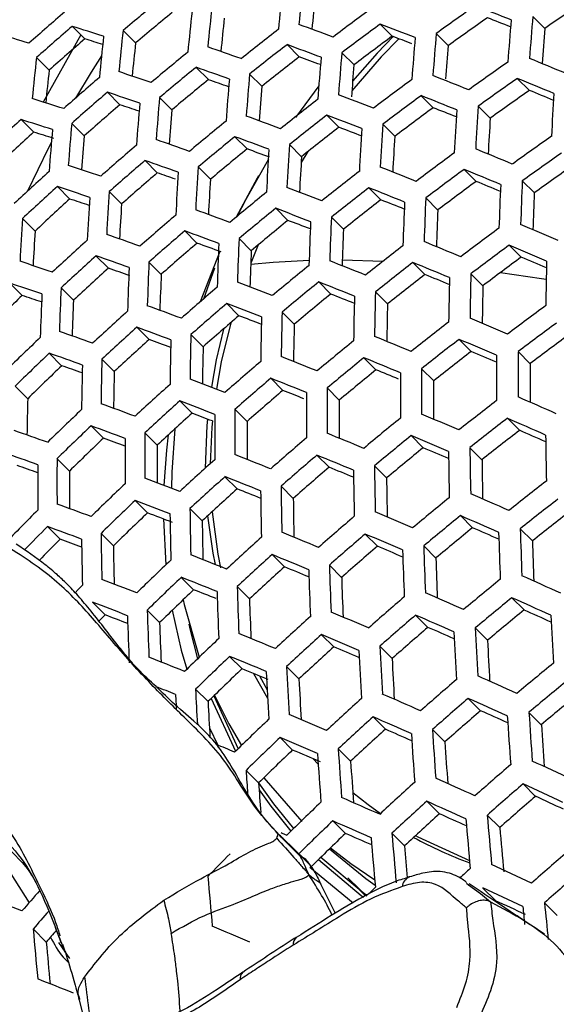
# Model space of a CAD drawing. Units: millimetres. Extents: x 69 to 1126, y 56 to 792.
# Drawn here: x 872 to 881, y 221 to 237 of the extents above; entities that cross this region are included whole.
import ezdxf

# ---------------------------------------------------------------- set-up
doc = ezdxf.new("R2010")
doc.units = ezdxf.units.MM

msp = doc.modelspace()

# ---------------------------------------------------------------- linework, layer by layer
at = {"color": 7, "linetype": 'Continuous', "lineweight": 25}
for p, q in [((877.557, 237.261), (877.76, 237.058)), ((880.113, 237.391), (880.315, 237.189)), ((872.401, 237.224), (872.612, 237.013)), ((873.253, 237.154), (873.462, 236.945)), ((878.497, 237.104), (878.699, 236.902)), ((872.547, 237.082), (871.913, 235.956)), ((875.999, 236.917), (876.203, 236.713)), ((876.916, 236.782), (877.12, 236.579)), ((871.803, 236.702), (872.015, 236.49)), ((874.477, 236.537), (874.683, 236.331)), ((875.372, 236.424), (875.576, 236.22)), ((879.854, 236.353), (880.056, 236.151)), ((872.992, 236.119), (873.2, 235.911)), ((876.531, 236.226), (876.141, 235.699)), ((873.864, 236.03), (874.07, 235.823)), ((878.242, 236.062), (878.444, 235.86)), ((879.2, 235.888), (879.401, 235.686)), ((871.545, 235.663), (871.757, 235.452)), ((876.666, 235.737), (876.868, 235.534)), ((872.394, 235.598), (872.603, 235.389)), ((877.601, 235.584), (877.803, 235.382)), ((875.125, 235.375), (875.329, 235.171)), ((876.038, 235.244), (876.242, 235.041)), ((876.349, 235.126), (876.236, 234.946)), ((873.621, 234.977), (873.827, 234.771)), ((874.512, 234.869), (874.716, 234.664)), ((878.963, 234.828), (879.164, 234.627)), ((879.938, 234.636), (880.139, 234.435)), ((872.154, 234.541), (872.363, 234.332)), ((873.022, 234.456), (873.229, 234.249)), ((877.368, 234.52), (877.57, 234.319)), ((878.322, 234.35), (878.523, 234.148)), ((875.809, 234.177), (876.012, 233.974)), ((871.57, 234.005), (871.78, 233.795)), ((876.741, 234.028), (876.943, 233.826)), ((874.286, 233.798), (874.491, 233.593)), ((875.196, 233.671), (875.399, 233.467)), ((875.517, 233.565), (875.391, 233.26)), ((879.718, 233.559), (879.919, 233.358)), ((872.8, 233.381), (873.008, 233.174)), ((874.875, 233.452), (874.544, 232.609)), ((876.923, 233.313), (877.607, 233.291)), ((873.687, 233.277), (873.893, 233.071)), ((874.785, 233.172), (874.6, 232.658)), ((878.106, 233.269), (878.308, 233.067)), ((879.077, 233.081), (879.278, 232.88)), ((871.353, 232.926), (871.563, 232.716)), ((872.216, 232.846), (872.424, 232.638)), ((876.529, 232.943), (876.732, 232.741)), ((877.479, 232.777), (877.681, 232.575)), ((874.988, 232.582), (875.192, 232.378)), ((875.916, 232.437), (876.119, 232.234)), ((873.484, 232.184), (873.69, 231.978)), ((874.389, 232.062), (874.593, 231.857)), ((878.879, 231.982), (879.081, 231.781)), ((872.017, 231.749), (872.225, 231.54)), ((872.899, 231.649), (873.106, 231.443)), ((877.285, 231.674), (877.487, 231.472)), ((879.868, 231.777), (880.069, 231.575)), ((878.252, 231.49), (878.454, 231.288)), ((875.726, 231.331), (875.929, 231.127)), ((871.447, 231.199), (871.657, 230.989)), ((876.671, 231.168), (876.874, 230.966)), ((874.203, 230.951), (874.408, 230.746)), ((875.126, 230.811), (875.33, 230.607)), ((879.687, 230.661), (879.889, 230.459)), ((872.718, 230.534), (872.925, 230.327)), ((873.618, 230.417), (873.824, 230.21)), ((878.075, 230.37), (878.278, 230.168)), ((879.06, 230.168), (879.262, 229.966)), ((876.499, 230.044), (876.702, 229.841)), ((872.147, 229.985), (872.356, 229.776)), ((877.462, 229.864), (877.665, 229.661)), ((874.958, 229.682), (875.163, 229.477)), ((875.899, 229.524), (876.104, 229.32)), ((873.455, 229.284), (873.662, 229.077)), ((874.373, 229.148), (874.579, 228.942)), ((878.901, 229.031), (879.105, 228.827)), ((871.989, 228.847), (872.198, 228.637)), ((872.884, 228.734), (873.092, 228.526)), ((877.307, 228.722), (877.511, 228.518)), ((879.904, 228.811), (880.107, 228.608)), ((878.288, 228.524), (878.492, 228.32)), ((875.749, 228.378), (875.955, 228.173)), ((876.708, 228.202), (876.913, 227.997)), ((874.228, 227.997), (874.435, 227.79)), ((875.164, 227.843), (875.37, 227.637)), ((872.744, 227.579), (872.953, 227.369)), ((879.763, 227.655), (879.968, 227.451)), ((873.657, 227.448), (873.866, 227.239)), ((878.152, 227.364), (878.357, 227.159)), ((876.576, 227.037), (876.782, 226.831)), ((879.15, 227.149), (879.355, 226.943)), ((877.552, 226.844), (877.758, 226.638)), ((875.037, 226.674), (875.245, 226.467)), ((875.438, 226.387), (875.672, 225.973)), ((875.991, 226.503), (876.198, 226.296)), ((875.537, 226.346), (875.664, 226.116)), ((874.467, 226.125), (874.676, 225.916)), ((874.728, 225.967), (875.136, 225.085)), ((874.773, 226.011), (875.18, 225.127)), ((879.032, 225.97), (879.239, 225.763)), ((880.049, 225.736), (880.256, 225.529)), ((877.439, 225.661), (877.647, 225.453)), ((874.699, 225.475), (874.839, 225.187)), ((878.433, 225.449), (878.641, 225.242)), ((875.882, 225.315), (876.091, 225.106)), ((876.855, 225.126), (877.063, 224.917)), ((876.433, 224.961), (876.521, 224.868)), ((875.313, 224.765), (875.523, 224.555)), ((875.609, 224.64), (876.245, 223.91)), ((879.95, 224.539), (880.159, 224.33)), ((878.339, 224.247), (878.549, 224.038)), ((876.765, 223.919), (876.976, 223.708)), ((879.352, 224.017), (879.562, 223.808)), ((876.307, 223.259), (875.927, 223.63)), ((877.755, 223.711), (877.966, 223.501)), ((871.2, 223.307), (871.679, 222.547)), ((876.196, 223.368), (876.25, 223.314)), ((876.252, 223.313), (876.408, 223.156)), ((876.38, 223.143), (877.106, 222.545)), ((874.674, 222.988), (874.68, 222.982)), ((877.015, 222.964), (877.313, 222.666)), ((878.054, 222.984), (878.045, 222.98)), ((876.567, 222.855), (876.804, 222.372)), ((879.001, 222.878), (879.039, 222.85)), ((879.277, 222.795), (879.489, 222.584)), ((880.309, 222.547), (880.521, 222.334)), ((871.748, 222.109), (871.968, 221.889)), ((872.17, 221.881), (872.355, 221.617)), ((872.24, 221.853), (872.282, 221.722)), ((872.516, 220.92), (872.699, 220.205))]:
    msp.add_line(p, q, dxfattribs=at)
at = {"color": 7, "linetype": 'Continuous', "lineweight": 25, "flags": 128}
for points in [[(877.868, 237.017), (877.575, 236.712), (877.084, 236.144)], [(877.773, 237.053), (877.508, 236.775), (877.097, 236.306)], [(872.893, 236.728), (872.719, 236.454), (872.459, 236.023)], [(872.054, 235.287), (871.998, 235.178), (871.656, 234.465)], [(875.686, 235), (875.306, 234.324), (875.166, 234.045)], [(875.523, 234.722), (875.5, 234.682), (875.147, 234.029)], [(875.39, 233.239), (875.767, 233.277), (876.369, 233.309)], [(879.573, 233.101), (880.257, 233), (880.338, 232.988)], [(874.934, 232.155), (874.814, 231.639), (874.732, 231.18)], [(875.055, 232.26), (874.897, 231.605), (874.815, 231.148)], [(874.666, 230.648), (874.657, 230.539), (874.629, 229.824)], [(874.75, 230.616), (874.741, 230.511), (874.713, 229.9)], [(874.011, 230.383), (873.981, 230.124), (873.937, 229.535)], [(874.121, 230.484), (874.069, 229.758), (874.065, 229.486)], [(874.669, 229.025), (874.757, 228.403), (874.794, 228.213)], [(874.745, 229.095), (874.84, 228.387), (874.886, 228.158)], [(873.928, 228.975), (873.928, 228.976), (873.97, 228.207)], [(872.45, 227.74), (872.503, 227.793), (872.573, 227.864)], [(874.257, 227.62), (874.275, 227.543), (874.528, 226.66)], [(872.849, 227.264), (872.883, 227.299), (872.953, 227.369)], [(874.076, 227.445), (874.227, 226.777), (874.32, 226.457)], [(874.356, 227.215), (874.378, 227.114), (874.502, 226.634)], [(874.785, 226.023), (875.024, 225.546), (875.236, 225.182)], [(875.523, 224.555), (875.771, 224.203), (876.107, 223.79)], [(875.531, 224.438), (875.726, 224.166), (876.064, 223.748)], [(877.099, 224.397), (877.355, 224.192), (877.564, 224.04)], [(875.898, 223.724), (875.918, 223.716), (875.996, 223.682)], [(878.151, 223.673), (878.187, 223.653), (879.053, 223.255)], [(876.711, 223.453), (877.319, 222.953), (877.474, 222.842)], [(876.728, 223.47), (877.064, 223.208), (877.466, 222.933)], [(876.523, 223.27), (877.237, 222.672), (877.278, 222.641)], [(876.565, 223.311), (877.274, 222.718), (877.341, 222.669)], [(877.337, 222.661), (877.043, 222.936), (877.015, 222.964)], [(877.35, 222.685), (877.406, 222.738), (877.478, 222.807)], [(879.039, 222.85), (879.24, 222.705), (879.406, 222.565), (879.406, 222.565), (879.406, 222.565)]]:
    msp.add_lwpolyline(points, dxfattribs=at)
at = {"color": 7, "linetype": 'Continuous', "lineweight": 25}
for centre, radius, start, end in [((936.048, 231.548), 60.121, 173.89221, 174.5529), ((935.589, 231.473), 60.005, 173.88551, 174.54742), ((912.048, 190.946), 60.334, 129.26009, 130.01519), ((935.03, 231.412), 58.898, 173.83291, 174.38484), ((917.054, 183.456), 65.093, 123.65199, 124.36186), ((910.257, 193.425), 58.155, 130.77712, 131.55883), ((911.719, 191.488), 59.413, 129.31739, 130.08412), ((933.44, 231.117), 59.374, 173.8486, 174.51723), ((933.93, 231.198), 59.53, 173.85778, 174.52474), ((915.345, 186.061), 63.933, 126.39625, 127.11315), ((916.54, 184.225), 65.142, 125.02649, 125.73274), ((840.78, 140.524), 104.356, 68.07197, 68.42611), ((932.901, 231.063), 58.294, 173.7969, 174.3498), ((846.932, 157.213), 85.225, 69.50658, 69.91601), ((915.553, 185.715), 64.036, 126.39463, 127.11038), ((843.815, 148.702), 94.769, 68.76349, 69.14263), ((916.229, 184.746), 64.255, 125.02162, 125.73762), ((841.93, 142.611), 101.879, 68.2141, 68.44832), ((944.551, 231.862), 65.03, 175.17662, 175.7988), ((944.932, 231.922), 65.049, 175.17734, 175.79934), ((857.314, 189.246), 49.812, 73.2405, 73.8533), ((910.501, 193.022), 58.355, 130.75993, 131.53899), ((855.127, 181.749), 58.102, 72.15901, 72.70398), ((931.667, 230.821), 58.756, 173.81183, 174.48717), ((914.183, 187.751), 62.543, 127.79307, 128.52352), ((943.163, 231.642), 64.897, 175.17162, 175.79504), ((943.94, 231.778), 63.855, 175.13934, 175.66896), ((910.161, 193.575), 57.417, 130.84161, 131.63331), ((856.164, 183.833), 55.666, 72.489, 72.8136), ((931.144, 230.733), 58.559, 173.79995, 174.47745), ((930.624, 230.684), 57.503, 173.7488, 174.30364), ((915.239, 186.239), 63.145, 126.40878, 127.13459), ((845.021, 150.977), 92.097, 68.95832, 69.17685), ((942.752, 231.576), 64.839, 175.16947, 175.79342), ((912.845, 189.619), 60.893, 129.22615, 129.97437), ((849.658, 165.224), 75.896, 70.31048, 70.75638), ((914.397, 187.394), 62.665, 127.78851, 128.51755), ((846.721, 156.845), 85.257, 69.50583, 69.91512), ((941.257, 231.333), 64.571, 175.15936, 175.78582), ((942.138, 231.5), 63.669, 175.13332, 175.63623), ((929.255, 230.413), 57.795, 173.75319, 174.43924), ((914.079, 187.923), 61.765, 127.82261, 128.5622), ((847.838, 158.937), 82.787, 69.70009, 69.96303), ((940.814, 231.261), 64.475, 175.15572, 175.78308), ((917.223, 183.086), 65.382, 125.02779, 125.73145), ((836.792, 130.917), 114.276, 67.42069, 67.75305), ((928.194, 230.275), 56.521, 173.6873, 174.245), ((852.189, 173.056), 66.794, 71.19056, 71.6811), ((913.066, 189.251), 61.034, 129.21767, 129.96418), ((849.463, 164.882), 75.896, 70.31048, 70.75638), ((940.205, 231.193), 63.315, 175.12047, 175.60503), ((911.327, 191.653), 58.986, 130.70631, 131.47708), ((912.741, 189.788), 60.123, 129.27309, 130.03084), ((850.576, 167.024), 73.379, 70.5396, 70.82099), ((938.737, 230.918), 63.934, 175.13505, 175.76755), ((939.211, 230.997), 64.07, 175.14026, 175.77147), ((916.257, 184.541), 64.337, 126.38994, 127.10235), ((839.982, 139.146), 104.582, 68.06985, 68.42325), ((917.412, 182.771), 65.433, 125.02807, 125.73117), ((836.564, 130.523), 114.341, 67.42045, 67.75262), ((911.556, 191.273), 59.148, 130.69278, 131.46146), ((852.01, 172.739), 66.763, 71.19193, 71.68268), ((938.198, 230.852), 62.851, 175.10061, 175.62878), ((917.102, 183.29), 64.55, 125.02326, 125.73598), ((837.717, 132.586), 111.885, 67.54058, 67.7644), ((949.513, 231.712), 69.185, 176.36413, 176.95948), ((854.497, 180.638), 57.995, 72.16528, 72.71112), ((936.517, 230.545), 63.214, 175.10699, 175.74647), ((937.023, 230.631), 63.39, 175.1139, 175.75166), ((915.123, 186.182), 63.029, 127.77497, 128.49982), ((843.075, 147.415), 94.882, 68.76171, 69.14042), ((916.452, 184.215), 64.406, 126.38888, 127.10053), ((839.77, 138.779), 104.615, 68.06955, 68.42284), ((911.221, 191.818), 58.222, 130.7714, 131.55223), ((853.088, 174.857), 64.281, 71.46471, 71.76757), ((935.998, 230.485), 62.157, 175.07304, 175.60257), ((916.14, 184.736), 63.519, 126.40278, 127.12433), ((840.915, 140.856), 102.149, 68.20956, 68.44491), ((947.783, 231.44), 69.081, 176.36204, 176.95828), ((948.179, 231.503), 69.119, 176.3628, 176.95872), ((909.861, 193.446), 57.012, 132.2261, 133.0223), ((854.332, 180.345), 57.934, 72.16886, 72.71521), ((913.818, 188), 61.464, 129.19204, 129.93336), ((846.038, 155.649), 85.257, 69.50583, 69.91512), ((915.325, 185.847), 63.115, 127.77178, 128.49564), ((842.88, 147.073), 94.882, 68.76171, 69.14042), ((947.196, 231.353), 67.933, 176.34231, 176.85046), ((909.513, 194.002), 56.068, 132.3304, 133.14), ((855.321, 182.276), 55.658, 72.4607, 72.8251), ((934.149, 230.143), 62.308, 175.07086, 175.71933), ((934.689, 230.235), 62.526, 175.07963, 175.72591), ((915.009, 186.372), 62.222, 127.80516, 128.53936), ((844.002, 149.128), 92.445, 68.91808, 69.17433), ((945.916, 231.139), 68.804, 176.35649, 176.95509), ((946.342, 231.208), 68.88, 176.35803, 176.95597), ((933.647, 230.088), 61.274, 175.03718, 175.56893), ((848.835, 163.775), 75.785, 70.3141, 70.76059), ((914.026, 187.653), 61.569, 129.18584, 129.92591), ((845.859, 155.333), 85.225, 69.50658, 69.91601), ((945.353, 231.058), 67.688, 176.33733, 176.84462), ((918.052, 181.703), 65.553, 125.02871, 125.73053), ((912.335, 189.981), 59.647, 130.65132, 131.41361), ((913.704, 188.185), 60.665, 129.23989, 129.9909), ((846.957, 157.372), 82.811, 69.68647, 69.96391), ((943.91, 230.809), 68.353, 176.34736, 176.94984), ((944.368, 230.885), 68.468, 176.34971, 176.95119), ((835.823, 129.237), 114.454, 67.42003, 67.75188), ((912.55, 189.622), 59.771, 130.64111, 131.40183), ((848.672, 163.484), 75.721, 70.31617, 70.763), ((943.371, 230.734), 67.267, 176.32864, 176.83595), ((917.113, 183.112), 64.585, 126.38611, 127.09578), ((918.229, 181.408), 65.57, 125.0288, 125.73044), ((910.669, 192.111), 57.584, 132.16432, 132.95274), ((851.436, 171.719), 66.544, 71.20158, 71.69377), ((941.763, 230.45), 67.724, 176.33444, 176.94241), ((942.252, 230.533), 67.879, 176.33765, 176.94426), ((916.008, 184.707), 63.357, 127.76291, 128.48403), ((839.087, 137.583), 104.615, 68.06955, 68.42284), ((917.296, 182.807), 64.619, 126.38558, 127.09488), ((835.628, 128.895), 114.454, 67.42003, 67.75188), ((917.919, 181.926), 64.689, 125.02402, 125.73522), ((912.219, 190.163), 58.854, 130.71744, 131.48993), ((849.82, 165.723), 73.102, 70.57506, 70.82805), ((941.245, 230.38), 66.666, 176.31604, 176.82422), ((916.986, 183.326), 63.736, 126.39935, 127.11845), ((836.777, 130.951), 112.006, 67.53868, 67.76363), ((953.036, 231.446), 73.168, 177.50127, 178.07434), ((910.893, 191.741), 57.729, 132.14891, 132.93536), ((851.288, 171.452), 66.45, 71.20574, 71.69855), ((939.993, 230.151), 67.11, 176.32158, 176.93503), ((842.254, 145.967), 94.769, 68.76349, 69.14263), ((916.198, 184.392), 63.408, 127.76102, 128.48156), ((838.908, 137.267), 104.582, 68.06985, 68.42325), ((952.655, 231.386), 73.149, 177.5012, 178.07442), ((910.55, 192.291), 56.796, 132.2497, 133.049), ((852.366, 173.567), 63.971, 71.47814, 71.78425), ((939.471, 230.061), 66.914, 176.31743, 176.93264), ((914.733, 186.476), 61.873, 129.16794, 129.90438), ((915.883, 184.915), 62.519, 127.79396, 128.52468), ((840.051, 139.338), 102.122, 68.20857, 68.44533), ((951.268, 231.166), 73.016, 177.50067, 178.07494), ((952.065, 231.291), 71.995, 177.49687, 177.98831), ((938.972, 229.997), 65.881, 176.29923, 176.8091), ((845.289, 154.317), 85, 69.51185, 69.92228), ((914.929, 186.15), 61.943, 129.16388, 129.8995), ((842.092, 145.677), 94.705, 68.76451, 69.14389), ((950.857, 231.1), 72.959, 177.50045, 178.07516), ((950.293, 231.01), 71.838, 177.49624, 177.98648), ((937.586, 229.738), 66.153, 176.30111, 176.92326), ((913.283, 188.406), 60.142, 130.61082, 131.36687), ((914.609, 186.679), 61.045, 129.21698, 129.96335), ((843.224, 147.759), 92.24, 68.92729, 69.17798), ((949.363, 230.857), 72.691, 177.49939, 178.07622), ((936.548, 229.582), 64.904, 176.2778, 176.79014), ((913.485, 188.069), 60.23, 130.60368, 131.35864), ((845.143, 154.052), 84.904, 69.51412, 69.92497), ((948.921, 230.784), 72.596, 177.49901, 178.0766), ((948.381, 230.701), 71.506, 177.49489, 177.98478), ((917.915, 181.774), 64.679, 126.38466, 127.09331), ((831.607, 119.442), 124.238, 66.80681, 67.12074), ((911.653, 190.484), 58.169, 132.10233, 132.88286), ((848.157, 162.556), 75.387, 70.32713, 70.77574), ((947.319, 230.519), 72.192, 177.4974, 178.07822), ((913.157, 188.606), 59.32, 130.67838, 131.44485), ((846.216, 156.021), 82.565, 69.67469, 69.97322), ((946.845, 230.44), 72.057, 177.49685, 178.07876), ((946.328, 230.361), 70.996, 177.4928, 177.98313), ((916.838, 183.323), 63.529, 127.75664, 128.47582), ((835.003, 127.789), 114.341, 67.42045, 67.75262), ((918.086, 181.489), 64.679, 126.38466, 127.09331), ((831.428, 119.126), 124.205, 66.80677, 67.12078), ((911.864, 190.135), 58.276, 132.09107, 132.87017), ((848.026, 162.316), 75.26, 70.33132, 70.78063), ((838.341, 136.252), 104.356, 68.07197, 68.42611), ((917.776, 182.008), 63.797, 126.39839, 127.11681), ((832.578, 121.157), 121.78, 66.90742, 67.12346), ((850.824, 170.609), 66.011, 71.22529, 71.72101), ((911.524, 190.68), 57.352, 132.18931, 132.98091), ((849.101, 164.345), 72.862, 70.54543, 70.84624), ((944.627, 230.065), 71.339, 177.49392, 178.08169), ((945.133, 230.151), 71.514, 177.49464, 178.08097), ((915.592, 185.045), 62.125, 129.15329, 129.88677), ((917.015, 183.028), 63.546, 127.75601, 128.475), ((834.841, 127.499), 114.276, 67.42069, 67.75305), ((957.333, 231.407), 77.011, 178.59714, 179.15144), ((944.13, 229.992), 70.305, 177.48991, 177.98147), ((916.702, 183.55), 62.659, 127.78874, 128.51785), ((835.982, 129.534), 111.851, 67.53471, 67.76483), ((955.603, 231.135), 76.907, 178.59828, 179.15335), ((955.999, 231.198), 76.945, 178.59787, 179.15265), ((850.707, 170.393), 65.853, 71.23234, 71.72911), ((942.801, 229.753), 70.653, 177.49107, 178.08454), ((914.172, 186.927), 60.476, 130.58386, 131.33576), ((841.581, 144.753), 94.366, 68.76991, 69.15056), ((915.775, 184.74), 62.16, 129.15128, 129.88436), ((838.195, 135.988), 104.259, 68.07289, 68.42733), ((955.036, 231.039), 75.78, 178.60836, 179.08455), ((909.707, 192.888), 55.147, 133.7626, 134.5852), ((851.787, 172.509), 63.372, 71.50641, 71.81641), ((942.263, 229.66), 70.436, 177.49015, 178.08546), ((941.784, 229.593), 69.427, 177.48616, 177.97971), ((915.456, 185.267), 61.265, 129.20385, 129.94756), ((839.339, 138.058), 101.799, 68.21109, 68.44959), ((953.735, 230.834), 76.63, 178.60133, 179.15844), ((954.162, 230.903), 76.706, 178.60049, 179.15703), ((844.688, 153.217), 84.453, 69.52479, 69.93765), ((914.362, 186.611), 60.528, 130.57964, 131.3309), ((841.452, 144.515), 94.236, 68.77198, 69.15312), ((953.194, 230.744), 75.535, 178.61108, 179.08657), ((918.663, 180.526), 64.619, 126.38558, 127.09488), ((912.577, 188.954), 58.589, 132.05855, 132.83352), ((914.035, 187.144), 59.623, 130.6533, 131.4159), ((842.586, 146.597), 91.769, 68.93475, 69.18763), ((951.729, 230.504), 76.179, 178.60634, 179.16681), ((952.187, 230.58), 76.294, 178.60505, 179.16466), ((830.861, 118.11), 123.979, 66.80649, 67.12107), ((912.774, 188.627), 58.66, 132.05118, 132.82521), ((844.574, 153.005), 84.292, 69.52863, 69.94221), ((951.211, 230.42), 75.114, 178.61582, 179.09139), ((917.613, 182.03), 63.546, 127.75601, 128.475), ((918.822, 180.262), 64.585, 126.38611, 127.09578), ((910.802, 191.111), 56.471, 133.589, 134.3923), ((847.624, 161.568), 74.7, 70.34988, 70.80221), ((912.436, 189.168), 57.74, 132.14766, 132.93396), ((845.692, 155.091), 81.826, 69.72149, 69.9914), ((950.072, 230.228), 75.705, 178.61166, 179.17571), ((834.332, 126.575), 113.936, 67.42197, 67.75529), ((917.778, 181.755), 63.529, 127.75664, 128.47582), ((830.716, 117.846), 123.882, 66.80636, 67.12119), ((918.512, 180.781), 63.702, 126.39989, 127.11938), ((949.582, 230.145), 75.55, 178.61342, 179.17865), ((949.086, 230.066), 74.514, 178.6227, 179.09911), ((916.395, 183.706), 62.22, 129.14778, 129.88014), ((911.007, 190.773), 56.562, 133.5773, 134.3794), ((847.526, 161.381), 74.508, 70.3563, 70.80969), ((947.812, 229.845), 74.935, 178.62047, 179.19042), ((837.744, 135.155), 103.805, 68.07718, 68.4331), ((916.566, 183.421), 62.22, 129.14778, 129.88014), ((834.203, 126.337), 113.807, 67.42246, 67.75615), ((917.465, 182.277), 62.641, 127.78939, 128.5187), ((831.866, 119.877), 121.456, 66.90646, 67.12389), ((960.118, 231.237), 80.614, 179.6593, 180.19846), ((960.499, 231.296), 80.633, 179.65883, 180.19785), ((910.656, 191.323), 55.626, 133.6989, 134.5145), ((848.642, 163.523), 71.99, 70.58655, 70.87695), ((947.29, 229.756), 74.739, 178.62274, 179.19422), ((915.005, 185.541), 60.651, 130.56983, 131.31958), ((958.73, 231.016), 80.48, 179.66263, 180.20272), ((959.545, 231.136), 79.477, 179.68328, 180.14816), ((946.814, 229.682), 73.729, 178.63187, 179.10985), ((915.182, 185.245), 60.668, 130.56843, 131.31797), ((837.632, 134.943), 103.642, 68.07873, 68.43518), ((916.247, 183.948), 61.326, 129.2002, 129.94317), ((835.413, 128.536), 111.203, 67.55715, 67.7682), ((958.318, 230.95), 80.422, 179.66406, 180.20456), ((913.44, 187.519), 58.846, 132.03195, 132.80355), ((841.058, 143.774), 93.669, 68.78111, 69.1644), ((956.823, 230.708), 80.153, 179.67079, 180.21317), ((957.772, 230.855), 79.32, 179.68723, 180.1511), ((944.39, 229.267), 72.754, 178.64356, 179.12382), ((914.855, 185.778), 59.765, 130.64162, 131.40242), ((838.85, 137.198), 100.983, 68.24384, 68.45795), ((956.38, 230.635), 80.057, 179.67321, 180.21627), ((826.701, 108.623), 133.443, 66.221, 66.52098), ((844.235, 152.354), 83.612, 69.54494, 69.96161), ((913.624, 187.213), 58.881, 132.02831, 132.79944), ((840.962, 143.588), 93.473, 68.78427, 69.16831), ((955.859, 230.546), 78.986, 179.69572, 180.15933), ((918.334, 180.829), 63.408, 127.76102, 128.48156), ((911.699, 189.626), 56.814, 133.5451, 134.3436), ((913.288, 187.753), 57.965, 132.1238, 132.90705), ((842.162, 145.841), 90.822, 68.97314, 69.20371), ((954.302, 230.292), 79.515, 179.68694, 180.23386), ((954.776, 230.371), 79.651, 179.68348, 180.22942), ((917.142, 182.459), 62.16, 129.15128, 129.88436), ((830.265, 117.013), 123.428, 66.80578, 67.12177), ((918.487, 180.574), 63.357, 127.76291, 128.48403), ((826.572, 108.385), 133.313, 66.22024, 66.52053), ((911.891, 189.31), 56.868, 133.5382, 134.336), ((844.155, 152.194), 83.384, 69.55045, 69.96816), ((953.804, 230.208), 78.474, 179.70893, 180.17303), ((847.238, 160.817), 73.72, 70.38292, 70.84068), ((952.586, 230.005), 78.969, 179.70098, 180.25183), ((915.78, 184.248), 60.668, 130.56843, 131.31797), ((833.811, 125.597), 113.237, 67.42462, 67.75995), ((917.301, 182.195), 62.125, 129.15329, 129.88677), ((830.153, 116.802), 123.265, 66.80557, 67.12198), ((918.172, 181.097), 62.467, 127.79592, 128.52726), ((827.721, 110.394), 130.909, 66.30508, 66.51499), ((964.367, 231.395), 84.045, 180.69177, 181.2184), ((911.542, 189.858), 55.938, 133.6581, 134.4691), ((845.277, 154.288), 80.909, 69.74539, 70.0186), ((952.079, 229.919), 78.793, 179.70556, 180.25769), ((951.603, 229.84), 77.78, 179.72717, 180.19247), ((916.982, 182.722), 61.23, 129.20594, 129.95008), ((831.306, 118.837), 120.834, 66.90561, 67.12472), ((963.032, 231.186), 83.978, 180.69431, 181.2214), ((847.173, 160.682), 73.461, 70.39174, 70.85095), ((837.298, 134.296), 102.957, 68.08529, 68.444), ((915.945, 183.973), 60.651, 130.56983, 131.31958), ((833.716, 125.411), 113.041, 67.42537, 67.76126), ((962.635, 231.123), 83.939, 180.69578, 181.22312), ((848.294, 162.834), 70.932, 70.62569, 70.92031), ((949.709, 229.516), 77.884, 179.7295, 180.28834), ((950.249, 229.608), 78.102, 179.7237, 180.28091), ((914.245, 186.179), 58.943, 132.02195, 132.79227), ((915.618, 184.506), 59.747, 130.64308, 131.4041), ((834.871, 127.472), 110.586, 67.54336, 67.77342), ((961.192, 230.892), 83.736, 180.70348, 181.23218), ((962.081, 231.024), 82.825, 180.7322, 181.187), ((949.252, 229.442), 76.897, 179.75085, 180.21807), ((914.416, 185.894), 58.943, 132.02195, 132.79227), ((837.22, 134.138), 102.728, 68.0875, 68.44698), ((960.764, 230.823), 83.659, 180.70643, 181.23565), ((912.536, 188.238), 56.994, 133.5223, 134.3183), ((840.686, 143.034), 92.673, 68.79735, 69.18449), ((959.211, 230.57), 83.319, 180.71945, 181.25097), ((960.236, 230.73), 82.578, 180.74173, 181.19596), ((918.999, 179.718), 63.115, 127.77178, 128.49564), ((914.08, 186.433), 58.028, 132.11716, 132.89957), ((838.372, 136.22), 100.252, 68.22703, 68.47012), ((958.752, 230.495), 83.202, 180.72395, 181.25627), ((826.181, 107.645), 132.744, 66.2169, 66.51851), ((843.934, 151.731), 82.47, 69.57282, 69.99477), ((912.714, 187.942), 57.012, 133.52, 134.3158), ((840.624, 142.902), 92.41, 68.80168, 69.18984), ((958.249, 230.407), 82.153, 180.75835, 181.21275), ((917.834, 181.304), 61.943, 129.16388, 129.8995), ((919.14, 179.484), 63.029, 127.77497, 128.49982), ((910.652, 190.409), 54.83, 135.0814, 135.9087), ((912.366, 188.489), 56.083, 133.6391, 134.448), ((841.728, 144.895), 90.035, 68.94046, 69.22599), ((956.596, 230.138), 82.564, 180.74872, 181.2854), ((957.088, 230.22), 82.722, 180.74256, 181.27816), ((916.499, 183.048), 60.528, 130.57964, 131.3309), ((829.821, 116.154), 122.58, 66.80469, 67.12287), ((917.98, 181.06), 61.873, 129.16794, 129.90438), ((826.086, 107.46), 132.548, 66.21574, 66.51781), ((918.824, 180.01), 62.135, 127.80849, 128.54371), ((910.952, 189.988), 55.029, 135.0766, 135.6498), ((843.888, 151.626), 82.175, 69.58013, 70.00346), ((956.116, 230.055), 81.545, 180.78243, 181.23771), ((954.818, 229.84), 81.941, 180.77334, 181.31437), ((833.444, 124.858), 112.238, 67.42846, 67.76669), ((916.65, 182.793), 60.476, 130.58386, 131.33576), ((829.743, 115.996), 122.35, 66.80439, 67.12316), ((917.66, 181.59), 60.975, 129.22121, 129.96844), ((827.239, 109.475), 130.135, 66.30059, 66.51217), ((966.65, 231.342), 87.147, 181.7042, 182.22158), ((967.031, 231.402), 87.166, 181.70322, 182.22048), ((910.607, 190.525), 54.109, 135.222, 135.7522), ((845.018, 153.732), 79.684, 69.77854, 70.05565), ((954.293, 229.752), 81.742, 180.78129, 181.32372), ((953.834, 229.674), 80.75, 180.81451, 181.27139), ((914.991, 184.933), 58.881, 132.02831, 132.79944), ((916.323, 183.328), 59.569, 130.6577, 131.42098), ((830.902, 118.039), 119.908, 66.90486, 67.12596), ((965.259, 231.122), 87.01, 181.71104, 182.22931), ((966.083, 231.24), 86.016, 181.75397, 182.20213), ((837.007, 133.679), 101.806, 68.09648, 68.45906), ((915.149, 184.669), 58.846, 132.03195, 132.80355), ((833.383, 124.727), 111.975, 67.42948, 67.76849), ((964.846, 231.056), 86.951, 181.71398, 182.23264), ((913.312, 186.945), 57.012, 133.52, 134.3158), ((963.344, 230.815), 86.676, 181.72781, 182.24825), ((964.307, 230.96), 85.856, 181.76211, 182.20938), ((914.813, 185.209), 57.93, 132.1276, 132.91134), ((834.545, 126.798), 109.506, 67.54851, 67.78098), ((962.899, 230.743), 86.577, 181.73279, 182.25387), ((822.122, 98.552), 141.792, 65.64967, 65.93946), ((840.469, 142.539), 91.371, 68.81903, 69.21131), ((913.476, 186.67), 56.994, 133.5223, 134.3183), ((836.964, 133.576), 101.509, 68.09941, 68.463), ((962.387, 230.653), 85.515, 181.77956, 182.22671), ((918.47, 180.242), 61.569, 129.18584, 129.92591), ((913.128, 187.217), 56.065, 133.6414, 134.4506), ((838.142, 135.717), 98.968, 68.25148, 68.48693), ((960.809, 230.402), 86.023, 181.76101, 182.28574), ((961.286, 230.48), 86.162, 181.7539, 182.27771), ((825.814, 106.907), 131.744, 66.21096, 66.51493), ((840.442, 142.463), 91.039, 68.82463, 69.21825), ((960.32, 230.317), 84.992, 181.80672, 182.25446), ((917.16, 181.941), 60.23, 130.60368, 131.35864), ((918.603, 180.019), 61.464, 129.19204, 129.93336), ((822.044, 98.395), 141.562, 65.64732, 65.93761), ((841.596, 144.577), 88.531, 68.99361, 69.25586), ((959.08, 230.117), 85.464, 181.78986, 182.31833), ((829.532, 115.537), 121.429, 66.80318, 67.12437), ((917.299, 181.708), 60.142, 130.61082, 131.36687), ((825.753, 106.776), 131.481, 66.20938, 66.51397), ((918.281, 180.552), 60.559, 129.24635, 129.99867), ((823.195, 100.39), 139.167, 65.71882, 65.92417), ((970.326, 231.596), 90.008, 182.6965, 183.20695), ((958.569, 230.032), 85.284, 181.79927, 182.32896), ((958.104, 229.952), 84.282, 181.84418, 182.29324), ((915.679, 183.781), 58.66, 132.05118, 132.82521), ((833.233, 124.364), 110.933, 67.43357, 67.77569), ((915.824, 183.538), 58.589, 132.05855, 132.83352), ((829.489, 115.433), 121.131, 66.80279, 67.12477), ((916.97, 182.245), 59.231, 130.68583, 131.45344), ((826.913, 108.802), 129.054, 66.29461, 66.50818), ((968.591, 231.324), 89.899, 182.70321, 183.21434), ((968.989, 231.387), 89.939, 182.70077, 183.21165), ((914.027, 185.747), 56.868, 133.5382, 134.336), ((968.036, 231.225), 88.784, 182.76441, 183.20709), ((915.486, 184.08), 57.668, 132.15536, 132.94263), ((830.665, 117.509), 118.651, 66.90813, 67.12765), ((966.71, 231.025), 89.609, 182.72102, 183.23399), ((967.141, 231.094), 89.689, 182.71608, 183.22855), ((836.874, 133.312), 100.344, 68.11103, 68.47863), ((914.178, 185.493), 56.814, 133.5451, 134.3436), ((833.208, 124.289), 110.6, 67.4349, 67.77801), ((966.183, 230.932), 88.529, 182.78035, 183.2226), ((919.048, 179.274), 61.034, 129.21767, 129.96418), ((913.828, 186.042), 55.883, 133.6653, 134.477), ((834.355, 126.314), 108.178, 67.54166, 67.79091), ((964.683, 230.699), 89.136, 182.75031, 183.26631), ((965.146, 230.774), 89.257, 182.74278, 183.258), ((964.182, 230.611), 88.089, 182.80814, 183.2507), ((917.763, 180.929), 59.771, 130.64111, 131.40183), ((821.832, 97.939), 140.637, 65.63782, 65.93013), ((919.169, 179.073), 60.893, 129.22615, 129.97437), ((836.47, 132.27), 101.047, 68.11575, 68.3123), ((962.826, 230.417), 88.464, 182.78112, 183.16426), ((825.603, 106.414), 130.438, 66.20306, 66.51016), ((962.048, 230.322), 88.02, 182.79112, 182.95427), ((961.982, 230.26), 87.414, 182.84834, 183.2375), ((916.307, 182.724), 58.276, 132.09107, 132.87017), ((917.889, 180.717), 59.647, 130.65132, 131.41361), ((821.79, 97.837), 140.338, 65.63472, 65.92769), ((918.843, 179.61), 59.98, 129.28194, 130.04148), ((917.557, 181.258), 58.728, 130.72811, 131.50224), ((822.95, 99.846), 137.927, 65.70649, 65.91383), ((972.345, 231.672), 92.487, 183.67956, 184.18601), ((914.681, 184.644), 56.562, 133.5773, 134.3794), ((829.402, 115.168), 119.966, 66.80122, 67.12633), ((916.439, 182.502), 58.169, 132.10233, 132.88286), ((825.578, 106.339), 130.105, 66.20102, 66.50892), ((971.963, 231.612), 92.467, 183.68102, 184.1876), ((916.098, 183.048), 57.243, 132.2011, 132.9942), ((826.749, 108.38), 127.658, 66.28702, 66.50292), ((970.565, 231.393), 92.324, 183.69127, 184.19874), ((971.384, 231.512), 91.324, 183.75583, 184.19625), ((914.818, 184.413), 56.471, 133.589, 134.3923), ((829.396, 115.121), 119.598, 66.80072, 67.12683), ((970.15, 231.327), 92.262, 183.69568, 184.20354), ((969.601, 231.232), 91.157, 183.76802, 184.20769), ((832.728, 123.021), 110.505, 67.44104, 67.61573), ((914.467, 184.964), 55.535, 133.7111, 134.5279), ((830.445, 116.892), 117.447, 66.87999, 67.12952), ((968.636, 231.087), 91.974, 183.7164, 184.22607), ((968.186, 231.015), 91.871, 183.72386, 184.23418), ((967.665, 230.926), 90.801, 183.79419, 184.23388), ((817.926, 89.342), 149.157, 65.08018, 65.36313), ((966.249, 230.733), 91.132, 183.75507, 184.00198), ((918.307, 180.013), 59.148, 130.69278, 131.46146), ((916.875, 181.764), 57.729, 132.14891, 132.93536), ((821.703, 97.577), 139.169, 65.62244, 65.91802), ((965.448, 230.583), 90.127, 183.83475, 184.14913), ((918.42, 179.823), 58.986, 130.70631, 131.47708), ((817.902, 89.27), 148.82, 65.07531, 65.35896), ((915.273, 183.639), 56.09, 133.6382, 134.447), ((825.555, 106.175), 128.815, 66.193, 66.50408), ((916.993, 181.564), 57.584, 132.16432, 132.95274), ((821.696, 97.532), 138.799, 65.61851, 65.91493), ((918.084, 180.371), 58.058, 130.78554, 131.56856), ((819.061, 91.266), 146.421, 65.13499, 65.33735), ((915.396, 183.43), 55.962, 133.6549, 134.4655), ((825.567, 106.157), 128.409, 66.19045, 66.50254), ((916.649, 182.116), 56.649, 132.2658, 133.0672), ((822.868, 99.559), 136.365, 65.69085, 65.90053), ((973.182, 231.636), 94.501, 184.66357, 185.16927), ((973.582, 231.698), 94.543, 184.66015, 185.16558), ((972.655, 231.543), 93.414, 184.74974, 185.20625), ((915.042, 183.985), 55.018, 133.78, 134.6045), ((826.751, 108.221), 125.936, 66.27766, 66.49627), ((971.284, 231.338), 94.194, 184.68856, 185.19617), ((971.719, 231.406), 94.279, 184.68164, 185.18872), ((881.43, 229.698), 6.902, 241.3229, 249.8842), ((970.668, 231.239), 93.025, 184.77194, 185.10263), ((913.508, 185.522), 53.961, 135.4641, 136.0272), ((918.79, 179.198), 58.355, 130.75993, 131.53899), ((917.6, 180.664), 57.337, 132.22705, 132.46192), ((817.881, 89.121), 147.516, 65.05618, 65.34257), ((967.517, 230.74), 93.166, 184.77333, 185.28748), ((878.128, 222.795), 0.203, 114.1558, 173.5184), ((918.888, 179.031), 58.155, 130.77712, 131.55883), ((909.271, 190.008), 49.719, 138.807, 139.3289), ((817.893, 89.108), 147.107, 65.05009, 65.33736), ((840.808, 142.618), 85.514, 68.92332, 69.34056), ((819.036, 91.06), 144.751, 65.09687, 65.31479), ((975.521, 231.91), 96.038, 185.63116, 185.81157), ((976.052, 231.984), 96.207, 185.62934, 185.99813), ((909.374, 189.798), 49.595, 138.8877, 139.3464), ((962.648, 229.962), 91.238, 184.9376, 185.4645), ((908.883, 190.444), 48.493, 139.2676, 139.5744), ((829.646, 115.22), 116.057, 66.79575, 67.13181), ((876.239, 221.859), 0.138, 128.1806, 189.0713), ((961.617, 229.794), 89.997, 185.03908, 185.48525), ((837.497, 133.812), 93.956, 68.17926, 68.57059), ((875.343, 221.284), 0.132, 130.5873, 191.2095)]:
    msp.add_arc(centre, radius, start, end, dxfattribs=at)
for points, knots in [([(954.307, 267.329), (954.305, 266.947), (954.3, 265.836), (954.236, 263.935), (954.091, 261.608), (953.869, 259.209), (953.571, 256.745), (953.193, 254.22), (952.736, 251.64), (952.199, 249.011), (951.582, 246.338), (950.883, 243.626), (950.104, 240.883), (949.245, 238.113), (948.307, 235.322), (947.291, 232.517), (946.198, 229.703), (945.03, 226.886), (943.789, 224.073), (942.476, 221.268), (941.094, 218.479), (939.646, 215.709), (938.135, 212.966), (936.562, 210.254), (934.932, 207.579), (933.248, 204.947), (931.513, 202.363), (929.73, 199.831), (927.905, 197.357), (926.041, 194.946), (924.142, 192.601), (922.212, 190.328), (920.256, 188.13), (918.279, 186.011), (916.285, 183.976), (914.279, 182.027), (912.267, 180.169), (910.253, 178.402), (908.243, 176.731), (906.241, 175.157), (904.254, 173.683), (902.287, 172.309), (900.345, 171.037), (898.434, 169.867), (896.559, 168.8), (894.725, 167.836), (892.938, 166.972), (891.203, 166.209), (889.524, 165.543), (887.906, 164.974), (886.354, 164.498), (884.872, 164.11), (883.462, 163.809), (882.128, 163.588), (880.871, 163.443), (879.692, 163.369), (878.59, 163.361), (877.563, 163.413), (876.606, 163.522), (875.712, 163.686), (874.87, 163.906), (874.083, 164.173), (873.611, 164.396), (873.375, 164.508)], [0, 0, 0, 0, 0.00833, 0.024232, 0.040178, 0.056176, 0.072229, 0.088336, 0.104497, 0.12071, 0.136975, 0.153287, 0.169644, 0.186043, 0.20248, 0.218953, 0.235456, 0.251987, 0.268542, 0.285117, 0.301707, 0.318309, 0.334919, 0.351534, 0.368148, 0.384757, 0.401357, 0.417944, 0.434515, 0.451064, 0.467589, 0.484085, 0.500549, 0.516977, 0.533365, 0.54971, 0.566009, 0.582258, 0.598455, 0.614598, 0.630686, 0.646716, 0.66269, 0.678608, 0.694474, 0.71029, 0.726064, 0.741805, 0.757525, 0.773239, 0.788962, 0.804718, 0.820539, 0.836464, 0.852545, 0.868848, 0.885458, 0.902488, 0.920091, 0.938477, 0.957955, 0.978987, 1, 1, 1, 1]), ([(880.973, 265.045), (880.732, 264.793), (879.942, 263.969), (878.642, 262.491), (877.079, 260.62), (875.565, 258.681), (874.104, 256.685), (872.702, 254.638), (871.362, 252.547), (870.09, 250.421), (868.881, 248.258), (867.738, 246.061), (866.664, 243.832), (865.667, 241.581), (864.751, 239.328), (864.213, 237.824), (863.947, 237.078)], [0, 0, 0, 0, 0.032949, 0.107831, 0.182709, 0.257525, 0.332222, 0.406754, 0.481081, 0.55516, 0.628857, 0.703261, 0.777689, 0.852177, 0.926752, 1, 1, 1, 1]), ([(881.121, 264.407), (880.309, 263.524), (878.685, 261.757), (876.349, 258.864), (874.102, 255.804), (871.988, 252.611), (870.035, 249.343), (868.233, 245.993), (866.582, 242.553), (865.288, 239.451), (864.298, 236.745), (863.824, 235.215), (863.586, 234.449)], [0, 0, 0, 0, 0.105734, 0.211469, 0.320219, 0.428971, 0.534877, 0.640783, 0.749681, 0.858571, 0.929164, 1, 1, 1, 1]), ([(875.852, 223.699), (875.728, 223.835), (875.385, 224.21), (874.972, 224.976), (874.344, 225.586), (873.692, 226.23), (873.209, 226.764), (872.82, 227.229), (872.534, 227.55), (872.233, 227.848), (871.884, 228.138), (871.454, 228.428), (871.141, 228.617), (870.971, 228.72)], [0, 0, 0, 0, 0.075927, 0.209494, 0.351929, 0.4762, 0.615424, 0.68029, 0.740369, 0.800762, 0.861416, 0.924928, 1, 1, 1, 1]), ([(875.927, 223.63), (875.909, 223.647), (875.736, 223.816), (875.493, 224.108), (875.228, 224.551), (875.013, 224.936), (874.771, 225.275), (874.464, 225.574), (874.127, 225.853), (873.81, 226.171), (873.539, 226.414), (873.341, 226.638), (873.162, 226.861), (872.957, 227.128), (872.728, 227.421), (872.515, 227.675), (872.328, 227.875), (872.144, 228.05), (871.861, 228.284), (871.629, 228.442), (871.466, 228.553)], [0, 0, 0, 0, 0.010088, 0.101038, 0.159587, 0.226064, 0.288831, 0.346165, 0.419106, 0.485626, 0.552176, 0.589782, 0.625146, 0.685256, 0.74469, 0.796916, 0.839836, 0.87355, 0.91131, 1, 1, 1, 1]), ([(869.05, 224.754), (869.331, 224.633), (869.795, 224.432), (870.345, 224.176), (870.636, 224.006), (870.732, 223.948), (870.827, 223.885), (870.933, 223.807), (871.177, 223.611), (871.456, 223.346), (871.721, 223.042), (871.816, 222.842), (871.859, 222.753)], [0, 0, 0, 0, 0.26676, 0.4414, 0.500227, 0.536182, 0.574863, 0.606042, 0.651893, 0.820546, 0.919984, 1, 1, 1, 1]), ([(870.363, 224.709), (870.509, 224.596), (870.918, 224.278), (871.469, 223.652), (871.824, 222.88), (872.093, 222.336), (872.173, 222.068), (872.196, 221.992)], [0, 0, 0, 0, 0.162039, 0.452432, 0.738064, 0.925649, 1, 1, 1, 1]), ([(870.355, 224.349), (870.453, 224.283), (870.687, 224.127), (871.067, 223.789), (871.515, 223.388), (871.85, 222.802), (872.064, 222.289), (872.179, 221.975), (872.213, 221.881)], [0, 0, 0, 0, 0.113282, 0.27012, 0.484039, 0.682261, 0.904675, 1, 1, 1, 1]), ([(873.935, 222.59), (874.139, 222.714), (874.498, 222.93), (874.989, 223.174), (875.345, 223.399), (875.598, 223.506), (875.763, 223.572), (875.806, 223.609), (875.827, 223.627)], [0, 0, 0, 0, 0.313574, 0.548543, 0.727308, 0.895228, 0.94917, 1, 1, 1, 1]), ([(875.827, 223.627), (875.832, 223.642), (875.841, 223.668), (875.849, 223.69), (875.852, 223.699)], [0, 0, 0, 0, 0.583484, 1, 1, 1, 1]), ([(875.827, 223.627), (875.923, 223.52), (876.057, 223.37), (876.238, 223.166), (876.322, 223.068), (876.366, 223.016)], [0, 0, 0, 0, 0.535282, 0.751487, 1, 1, 1, 1]), ([(876.221, 223.327), (876.197, 223.35), (876.139, 223.408), (876.015, 223.531), (875.917, 223.632), (875.852, 223.699)], [0, 0, 0, 0, 0.185377, 0.465275, 1, 1, 1, 1]), ([(876.221, 223.327), (876.242, 223.318), (876.269, 223.306), (876.298, 223.29), (876.309, 223.282), (876.316, 223.275), (876.316, 223.27), (876.316, 223.268)], [0, 0, 0, 0, 0.574362, 0.704704, 0.815612, 0.909965, 1, 1, 1, 1]), ([(876.366, 223.016), (876.346, 223.061), (876.313, 223.135), (876.267, 223.241), (876.236, 223.298), (876.221, 223.327)], [0, 0, 0, 0, 0.419731, 0.702611, 1, 1, 1, 1]), ([(876.316, 223.268), (876.368, 223.199), (876.464, 223.071), (876.535, 222.923), (876.567, 222.855)], [0, 0, 0, 0, 0.544211, 1, 1, 1, 1]), ([(879.006, 222.889), (878.958, 222.924), (878.842, 223.01), (878.568, 223.09), (878.285, 223.052), (878.126, 223.004), (878.055, 222.982)], [0, 0, 0, 0, 0.202414, 0.492651, 0.771418, 1, 1, 1, 1]), ([(874.061, 222.036), (874.24, 222.141), (874.568, 222.335), (875.066, 222.502), (875.453, 222.671), (875.741, 222.791), (875.966, 222.865), (876.125, 222.914), (876.228, 222.941), (876.305, 222.965), (876.343, 222.997), (876.366, 223.016)], [0, 0, 0, 0, 0.237256, 0.435402, 0.591514, 0.718098, 0.819223, 0.894263, 0.931336, 0.957532, 1, 1, 1, 1]), ([(878.046, 222.976), (877.969, 222.954), (877.718, 222.882), (877.265, 222.651), (876.719, 222.325), (876.349, 222.09), (876.154, 221.967)], [0, 0, 0, 0, 0.124855, 0.409123, 0.68952, 1, 1, 1, 1]), ([(876.366, 223.016), (876.399, 222.99), (876.451, 222.949), (876.513, 222.909), (876.542, 222.887), (876.555, 222.876), (876.564, 222.866), (876.566, 222.859), (876.567, 222.855)], [0, 0, 0, 0, 0.475486, 0.752289, 0.831548, 0.89725, 0.952002, 1, 1, 1, 1]), ([(876.751, 222.341), (876.751, 222.343), (876.7, 222.456), (876.573, 222.684), (876.437, 222.901), (876.366, 223.016)], [0, 0, 0, 0, 0.008521, 0.476645, 1, 1, 1, 1]), ([(877.926, 222.818), (877.751, 222.756), (877.403, 222.634), (876.79, 222.267), (876.359, 221.997), (876.102, 221.837)], [0, 0, 0, 0, 0.291678, 0.57906, 1, 1, 1, 1]), ([(879.004, 222.463), (878.958, 222.5), (878.788, 222.636), (878.57, 222.861), (878.225, 222.91), (878.025, 222.849), (877.926, 222.818)], [0, 0, 0, 0, 0.153176, 0.565165, 0.784194, 1, 1, 1, 1]), ([(880.307, 222.024), (880.063, 222.185), (879.641, 222.463), (879.225, 222.747), (879.05, 222.866)], [0, 0, 0, 0, 0.579889, 1, 1, 1, 1]), ([(872.61, 221.304), (872.692, 221.412), (872.867, 221.643), (873.262, 222.088), (873.675, 222.396), (873.935, 222.59)], [0, 0, 0, 0, 0.244806, 0.524851, 1, 1, 1, 1]), ([(873.935, 222.59), (873.962, 222.486), (874.01, 222.303), (874.046, 222.116), (874.061, 222.036)], [0, 0, 0, 0, 0.569612, 1, 1, 1, 1]), ([(879.406, 222.565), (879.379, 222.574), (879.326, 222.593), (879.229, 222.587), (879.132, 222.558), (879.057, 222.512), (879.018, 222.477), (879.005, 222.464), (879.004, 222.463)], [0, 0, 0, 0, 0.213762, 0.427351, 0.645658, 0.873209, 0.989883, 1, 1, 1, 1]), ([(878.84, 220.796), (878.894, 220.927), (879.003, 221.191), (879.094, 221.701), (879.034, 222.092), (879.011, 222.384), (879.004, 222.463)], [0, 0, 0, 0, 0.215806, 0.434835, 0.846824, 1, 1, 1, 1]), ([(879.406, 222.565), (879.406, 222.565), (879.419, 222.46), (879.457, 222.126), (879.55, 221.651), (879.43, 221.095), (879.291, 220.794), (879.231, 220.652), (879.231, 220.652)], [0, 0, 0, 0, 0.000026, 0.174806, 0.555359, 0.793648, 0.999974, 1, 1, 1, 1]), ([(879.406, 222.565), (879.793, 222.359), (880.532, 221.964), (881.055, 221.017), (881.482, 220.214), (881.749, 219.497), (882.061, 218.88), (882.811, 218.48), (883.68, 218.1), (884.741, 218.054), (885.317, 217.898), (885.559, 217.833)], [0, 0, 0, 0, 0.153186, 0.292719, 0.410257, 0.505627, 0.589824, 0.671565, 0.801556, 0.916438, 1, 1, 1, 1]), ([(872.118, 222.137), (872.133, 222.099), (872.19, 221.956), (872.241, 221.819), (872.278, 221.718)], [0, 0, 0, 0, 0.263916, 1, 1, 1, 1]), ([(872.04, 221.973), (872.102, 221.855), (872.184, 221.699), (872.308, 221.579), (872.338, 221.55)], [0, 0, 0, 0, 0.756633, 1, 1, 1, 1]), ([(874.21, 220.738), (874.197, 220.905), (874.181, 221.126), (874.147, 221.431), (874.115, 221.697), (874.081, 221.907), (874.061, 222.036)], [0, 0, 0, 0, 0.389166, 0.515164, 0.701908, 1, 1, 1, 1]), ([(876.153, 221.968), (876.131, 221.954), (875.833, 221.765), (875.534, 221.566), (875.258, 221.383)], [0, 0, 0, 0, 0.074979, 1, 1, 1, 1]), ([(876.102, 221.837), (875.969, 221.753), (875.754, 221.616), (875.458, 221.423), (875.295, 221.313), (875.213, 221.259)], [0, 0, 0, 0, 0.448703, 0.72435, 1, 1, 1, 1]), ([(872.282, 221.74), (872.333, 221.573), (872.421, 221.285), (872.488, 221.03), (872.515, 220.924)], [0, 0, 0, 0, 0.581937, 1, 1, 1, 1]), ([(875.258, 221.385), (875.139, 221.305), (874.829, 221.094), (874.342, 220.781), (873.805, 220.531), (873.168, 220.332), (872.68, 220.182), (872.375, 220.117), (872.35, 220.111)], [0, 0, 0, 0, 0.119193, 0.312121, 0.489721, 0.679496, 0.973741, 1, 1, 1, 1]), ([(872.537, 220.926), (872.522, 220.96), (872.468, 221.082), (872.55, 221.21), (872.61, 221.304)], [0, 0, 0, 0, 0.274384, 1, 1, 1, 1]), ([(872.61, 221.304), (872.631, 221.128), (872.673, 220.78), (872.724, 220.414), (872.75, 220.232), (872.751, 220.219)], [0, 0, 0, 0, 0.487307, 0.963299, 1, 1, 1, 1]), ([(875.213, 221.259), (874.986, 221.1), (874.53, 220.782), (873.792, 220.396), (873.027, 220.158), (872.493, 220.016), (872.225, 219.946)], [0, 0, 0, 0, 0.225388, 0.4528, 0.726351, 1, 1, 1, 1])]:
    msp.add_open_spline(points, degree=3, knots=knots, dxfattribs=at)

doc.saveas('drawing.dxf')
